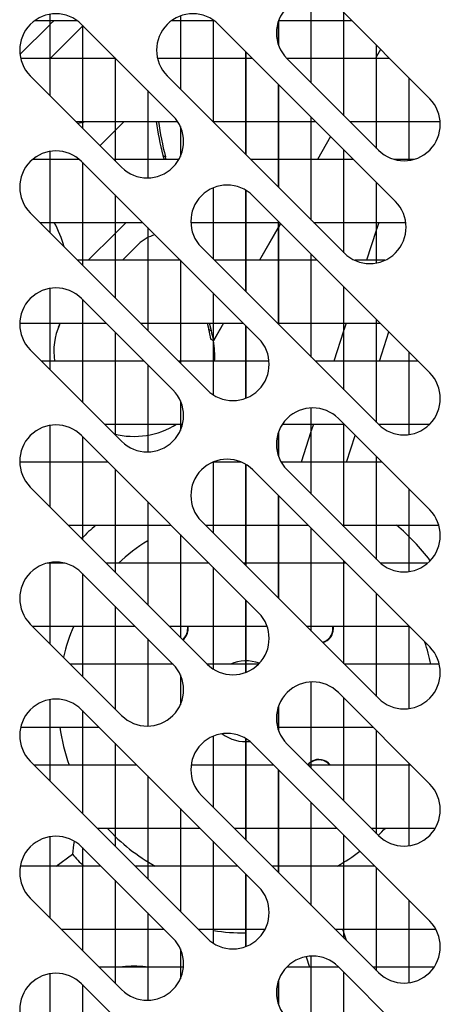
# Model space of a CAD drawing. Units: millimetres. Extents: x 388 to 3287, y 125 to 402.
# Drawn here: x 3083 to 3086, y 319 to 325 of the extents above; entities that cross this region are included whole.
import ezdxf

# ---------------------------------------------------------------- set-up
doc = ezdxf.new("R2010")
doc.units = ezdxf.units.MM

msp = doc.modelspace()

# ---------------------------------------------------------------- linework, layer by layer
at = {"color": 7, "linetype": 'Continuous'}
for p, q in [((3085.1406, 325.5053), (3085.1406, 324.9734)), ((3085.1429, 324.9711), (3085.1429, 325.5054)), ((3083.5222, 325.3962), (3083.5222, 324.8948)), ((3083.5245, 324.8925), (3083.5245, 325.3966)), ((3084.3314, 325.3856), (3084.3314, 324.9341)), ((3084.3337, 324.9318), (3084.3337, 325.3865)), ((3085.3108, 325.4397), (3085.8764, 324.874)), ((3085.3429, 325.4075), (3085.3429, 324.7711)), ((3085.3452, 324.7688), (3085.3452, 325.4052)), ((3083.3373, 325.1473), (3083.5222, 325.3321)), ((3083.4311, 325.3584), (3083.5222, 325.3584)), ((3083.5245, 325.3344), (3083.5485, 325.3584)), ((3083.5245, 325.3584), (3083.6903, 325.3584)), ((3083.7245, 325.3223), (3083.5256, 325.1234)), ((3083.7198, 325.3336), (3084.2854, 324.7679)), ((3083.7245, 325.3289), (3083.7245, 324.6925)), ((3083.7268, 324.6902), (3083.7268, 325.3266)), ((3083.7278, 325.3256), (3083.7268, 325.3246)), ((3084.2796, 325.3584), (3084.3314, 325.3584)), ((3084.3337, 325.3584), (3084.5337, 325.3584)), ((3084.5337, 325.3619), (3084.5337, 324.7318)), ((3084.536, 324.7295), (3084.536, 325.3604)), ((3084.536, 325.3584), (3084.5388, 325.3584)), ((3084.5683, 325.3336), (3085.6643, 324.2376)), ((3084.9383, 325.3521), (3084.9383, 325.2091)), ((3084.9406, 325.2025), (3084.9406, 325.3586)), ((3084.9406, 325.3584), (3085.1406, 325.3584)), ((3085.1429, 325.3584), (3085.3429, 325.3584)), ((3085.3452, 325.3584), (3085.392, 325.3584)), ((3085.5452, 325.2052), (3085.5452, 324.5688)), ((3085.5475, 324.5665), (3085.5475, 325.2029)), ((3084.736, 325.1659), (3084.736, 324.5295)), ((3084.7383, 324.5272), (3084.7383, 325.1636)), ((3085.5724, 325.178), (3085.5475, 325.1348)), ((3085.5726, 325.1779), (3085.5475, 325.1344)), ((3083.5222, 325.1234), (3083.3415, 325.1234)), ((3083.7245, 325.1234), (3083.5245, 325.1234)), ((3083.9268, 325.1234), (3083.7268, 325.1234)), ((3083.9268, 325.1266), (3083.9268, 324.4902)), ((3083.9291, 324.4879), (3083.9291, 325.1243)), ((3083.9299, 325.1234), (3083.9291, 325.1234)), ((3084.3314, 325.1234), (3084.1901, 325.1234)), ((3084.5337, 325.1234), (3084.3337, 325.1234)), ((3084.736, 325.1234), (3084.536, 325.1234)), ((3084.7785, 325.1234), (3084.7383, 325.1234)), ((3085.1406, 325.1234), (3084.9906, 325.1234)), ((3085.5582, 324.5558), (3084.9926, 325.1215)), ((3085.3429, 325.1234), (3085.1429, 325.1234)), ((3085.5452, 325.1234), (3085.3452, 325.1234)), ((3085.5452, 325.1308), (3085.541, 325.1234)), ((3085.5452, 325.1304), (3085.5413, 325.1234)), ((3085.627, 325.1234), (3085.5475, 325.1234)), ((3083.9673, 324.4497), (3083.4016, 325.0154)), ((3085.3461, 323.9194), (3084.2501, 325.0154)), ((3084.9383, 324.9636), (3084.9383, 324.3272)), ((3084.9406, 324.3249), (3084.9406, 324.9613)), ((3085.7475, 325.0029), (3085.7475, 324.4919)), ((3085.7499, 324.4922), (3085.7499, 325.0006)), ((3084.1291, 324.9243), (3084.1291, 324.3838)), ((3084.1314, 324.3839), (3084.1314, 324.922)), ((3083.6835, 324.7334), (3083.7245, 324.7334)), ((3083.7268, 324.7334), (3083.9268, 324.7334)), ((3083.9841, 324.7334), (3083.9291, 324.6784)), ((3083.9291, 324.7334), (3084.1291, 324.7334)), ((3084.1314, 324.7334), (3084.3137, 324.7334)), ((3084.5321, 324.7334), (3084.5337, 324.7334)), ((3084.536, 324.7334), (3084.736, 324.7334)), ((3084.7383, 324.7334), (3084.9383, 324.7334)), ((3084.9406, 324.7334), (3085.1406, 324.7334)), ((3085.1406, 324.7613), (3085.1406, 324.1249)), ((3085.1429, 324.1226), (3085.1429, 324.759)), ((3085.1429, 324.7334), (3085.1685, 324.7334)), ((3085.3806, 324.7334), (3085.5452, 324.7334)), ((3085.5475, 324.7334), (3085.7475, 324.7334)), ((3085.7499, 324.7334), (3085.9416, 324.7334)), ((3083.9268, 324.6761), (3083.8338, 324.5831)), ((3084.3314, 324.7015), (3084.3314, 324.5162)), ((3084.3337, 324.5215), (3084.3337, 324.6962)), ((3085.2625, 324.6393), (3085.1815, 324.4984)), ((3085.2627, 324.6392), (3085.1818, 324.4984)), ((3083.5222, 324.5477), (3083.5222, 324.0463)), ((3083.5245, 324.044), (3083.5245, 324.548)), ((3085.3429, 324.559), (3085.3429, 323.9226)), ((3085.3452, 323.9203), (3085.3452, 324.5567)), ((3083.5222, 324.4984), (3083.4162, 324.4984)), ((3083.7052, 324.4984), (3083.5245, 324.4984)), ((3083.7198, 324.4851), (3084.8158, 323.3891)), ((3083.7245, 324.4804), (3083.7245, 323.844)), ((3083.7268, 323.8417), (3083.7268, 324.4781)), ((3083.9268, 324.4984), (3083.9185, 324.4984)), ((3084.1291, 324.4984), (3083.9291, 324.4984)), ((3084.3224, 324.4984), (3084.1314, 324.4984)), ((3084.2236, 324.5231), (3084.2301, 324.4984)), ((3084.2236, 324.5231), (3084.2393, 324.514)), ((3084.2434, 324.4984), (3084.2393, 324.514)), ((3084.9383, 324.4984), (3084.7671, 324.4984)), ((3085.1406, 324.4984), (3084.9406, 324.4984)), ((3085.3429, 324.4984), (3085.1429, 324.4984)), ((3085.4035, 324.4984), (3085.3452, 324.4984)), ((3085.7475, 324.4984), (3085.6559, 324.4984)), ((3085.7788, 324.4984), (3085.7499, 324.4984)), ((3085.5452, 324.3567), (3085.5452, 323.8571)), ((3085.5475, 323.8575), (3085.5475, 324.3543)), ((3084.5337, 324.3211), (3084.5337, 323.8833)), ((3084.536, 323.881), (3084.536, 324.322)), ((3084.736, 324.3074), (3084.736, 323.681)), ((3084.7383, 323.6787), (3084.7383, 324.306)), ((3083.9268, 324.2781), (3083.9268, 323.6417)), ((3083.9291, 323.6394), (3083.9291, 324.2758)), ((3084.7804, 324.2729), (3085.8764, 323.1769)), ((3084.4976, 323.0709), (3083.4016, 324.1669)), ((3083.46, 324.1084), (3083.5222, 324.1084)), ((3083.5245, 324.1084), (3083.7245, 324.1084)), ((3083.7268, 324.1084), (3083.9268, 324.1084)), ((3083.9291, 324.042), (3083.9955, 324.1084)), ((3083.9291, 324.1084), (3084.0964, 324.1084)), ((3084.3964, 324.1084), (3084.5337, 324.1084)), ((3084.536, 324.1084), (3084.736, 324.1084)), ((3084.7383, 324.1084), (3084.9383, 324.1084)), ((3084.9383, 324.1151), (3084.9383, 323.4787)), ((3084.9406, 323.4763), (3084.9406, 324.1127)), ((3084.9406, 324.1084), (3084.9449, 324.1084)), ((3084.9527, 324.1007), (3084.9406, 324.0797)), ((3084.9529, 324.1005), (3084.9406, 324.0792)), ((3085.1571, 324.1084), (3085.3429, 324.1084)), ((3085.3452, 324.1084), (3085.5452, 324.1084)), ((3085.562, 324.1084), (3085.5475, 324.064)), ((3085.5475, 324.1084), (3085.7282, 324.1084)), ((3083.7605, 323.8734), (3083.9268, 324.0397)), ((3084.1291, 324.0758), (3084.1291, 323.4394)), ((3084.1314, 323.437), (3084.1314, 324.0734)), ((3084.9383, 324.0757), (3084.822, 323.8734)), ((3084.9383, 324.0752), (3084.8223, 323.8734)), ((3085.5452, 324.0569), (3085.4856, 323.8734)), ((3084.0719, 323.9727), (3083.9727, 323.8734)), ((3085.5582, 322.8587), (3084.4622, 323.9547)), ((3083.7245, 323.8734), (3083.695, 323.8734)), ((3083.9268, 323.8734), (3083.7268, 323.8734)), ((3084.1291, 323.8734), (3083.9291, 323.8734)), ((3084.3314, 323.8734), (3084.1314, 323.8734)), ((3084.3314, 323.8734), (3084.3314, 323.237)), ((3084.3337, 323.2347), (3084.3337, 323.8711)), ((3084.736, 323.8734), (3084.5435, 323.8734)), ((3084.9383, 323.8734), (3084.7383, 323.8734)), ((3085.1406, 323.8734), (3084.9406, 323.8734)), ((3085.1406, 323.9127), (3085.1406, 323.2763)), ((3085.1429, 323.274), (3085.1429, 323.9104)), ((3085.1799, 323.8734), (3085.1429, 323.8734)), ((3085.5452, 323.8734), (3085.4126, 323.8734)), ((3085.5978, 323.8734), (3085.5475, 323.8734)), ((3083.5222, 323.6991), (3083.5222, 323.1978)), ((3083.5245, 323.1954), (3083.5245, 323.6995)), ((3085.3429, 323.7104), (3085.3429, 323.074)), ((3085.3452, 323.0717), (3085.3452, 323.7081)), ((3083.7198, 323.6365), (3084.2854, 323.0709)), ((3083.7245, 323.6318), (3083.7245, 322.9954)), ((3083.7268, 322.9931), (3083.7268, 323.6295)), ((3084.5337, 323.6711), (3084.5337, 323.0415)), ((3084.536, 323.0401), (3084.536, 323.6688)), ((3085.5452, 323.5081), (3085.5452, 322.8717)), ((3085.5475, 322.8694), (3085.5475, 323.5058)), ((3083.3357, 323.4834), (3083.5222, 323.4834)), ((3083.5245, 323.4834), (3083.7245, 323.4834)), ((3083.5758, 323.4589), (3083.5819, 323.4732)), ((3083.5801, 323.4686), (3083.5864, 323.4834)), ((3083.7268, 323.4834), (3083.8729, 323.4834)), ((3083.9268, 323.4295), (3083.9268, 322.7931)), ((3084.085, 323.4834), (3084.1291, 323.4834)), ((3084.1314, 323.4834), (3084.3314, 323.4834)), ((3084.3337, 323.4834), (3084.5337, 323.4834)), ((3084.4981, 323.4834), (3084.5082, 323.4452)), ((3084.5082, 323.4452), (3084.5239, 323.4361)), ((3084.5239, 323.4361), (3084.5114, 323.4834)), ((3084.5979, 323.4834), (3084.536, 323.3758)), ((3084.5977, 323.4834), (3084.536, 323.3762)), ((3084.536, 323.4834), (3084.7214, 323.4834)), ((3084.736, 323.4688), (3084.736, 323.0194)), ((3084.7383, 323.0203), (3084.7383, 323.4665)), ((3084.9335, 323.4834), (3084.9383, 323.4834)), ((3084.9406, 323.4834), (3085.1406, 323.4834)), ((3085.1429, 323.4834), (3085.3429, 323.4834)), ((3085.3429, 323.4343), (3085.2825, 323.2484)), ((3085.3589, 323.4834), (3085.3452, 323.4414)), ((3085.3452, 323.4834), (3085.5452, 323.4834)), ((3085.5475, 323.4834), (3085.5699, 323.4834)), ((3085.5647, 323.2484), (3085.6236, 323.4298)), ((3083.9291, 322.7908), (3083.9291, 323.4272)), ((3084.5337, 323.377), (3084.52, 323.3849)), ((3083.9673, 322.7527), (3083.4016, 323.3183)), ((3083.5222, 323.2484), (3083.4715, 323.2484)), ((3083.7245, 323.2484), (3083.5245, 323.2484)), ((3083.9268, 323.2484), (3083.7268, 323.2484)), ((3084.1079, 323.2484), (3083.9291, 323.2484)), ((3084.3314, 323.2484), (3084.32, 323.2484)), ((3084.5337, 323.2484), (3084.3337, 323.2484)), ((3084.736, 323.2484), (3084.536, 323.2484)), ((3084.8809, 323.2484), (3084.7383, 323.2484)), ((3085.3429, 323.2484), (3085.1685, 323.2484)), ((3085.5452, 323.2484), (3085.3452, 323.2484)), ((3085.7475, 323.2484), (3085.5475, 323.2484)), ((3085.7475, 323.3058), (3085.7475, 322.7949)), ((3085.7499, 322.7952), (3085.7499, 323.3035)), ((3085.8049, 323.2484), (3085.7499, 323.2484)), ((3084.1291, 323.2272), (3084.1291, 322.6868)), ((3084.1314, 322.6868), (3084.1314, 323.2249)), ((3084.3314, 323.0044), (3084.3314, 322.8191)), ((3084.3337, 322.8244), (3084.3337, 322.9991)), ((3085.1406, 322.9597), (3085.1406, 322.4278)), ((3085.1429, 322.4255), (3085.1429, 322.9598)), ((3085.3108, 322.8941), (3085.8764, 322.3284)), ((3083.5222, 322.8506), (3083.5222, 322.3492)), ((3083.5245, 322.3469), (3083.5245, 322.851)), ((3083.8615, 322.8584), (3083.9268, 322.8584)), ((3083.9291, 322.8584), (3084.1291, 322.8584)), ((3084.1314, 322.8584), (3084.3314, 322.8584)), ((3084.3337, 322.8584), (3084.3449, 322.8584)), ((3084.9635, 322.8584), (3085.1406, 322.8584)), ((3085.1558, 322.8584), (3085.1429, 322.8187)), ((3085.1429, 322.8584), (3085.3429, 322.8584)), ((3085.3429, 322.8619), (3085.3429, 322.2255)), ((3085.3452, 322.2232), (3085.3452, 322.8596)), ((3085.3452, 322.8584), (3085.3464, 322.8584)), ((3085.5585, 322.8584), (3085.7475, 322.8584)), ((3085.7499, 322.8584), (3085.8761, 322.8584)), ((3083.7198, 322.788), (3084.8158, 321.692)), ((3083.7245, 322.7833), (3083.7245, 322.1469)), ((3083.7268, 322.1446), (3083.7268, 322.781)), ((3084.9383, 322.8065), (3084.9383, 322.6635)), ((3084.9406, 322.6569), (3084.9406, 322.813)), ((3085.1406, 322.8116), (3085.0795, 322.6234)), ((3085.3616, 322.6234), (3085.4155, 322.7893)), ((3085.5452, 322.6596), (3085.5452, 322.0232)), ((3085.5475, 322.0209), (3085.5475, 322.6573)), ((3083.5222, 322.6234), (3083.3357, 322.6234)), ((3083.7245, 322.6234), (3083.5245, 322.6234)), ((3083.8843, 322.6234), (3083.7268, 322.6234)), ((3083.9268, 322.581), (3083.9268, 321.9446)), ((3083.9291, 321.9423), (3083.9291, 322.5787)), ((3084.5337, 322.6234), (3084.5323, 322.6234)), ((3084.5337, 322.624), (3084.5337, 322.1862)), ((3084.536, 322.1839), (3084.536, 322.625)), ((3084.7103, 322.6234), (3084.536, 322.6234)), ((3084.736, 322.6104), (3084.736, 321.9839)), ((3084.7383, 321.9816), (3084.7383, 322.609)), ((3085.1406, 322.6234), (3084.9563, 322.6234)), ((3085.3429, 322.6234), (3085.1429, 322.6234)), ((3085.5452, 322.6234), (3085.3452, 322.6234)), ((3085.5814, 322.6234), (3085.5475, 322.6234)), ((3084.7804, 322.5759), (3085.8764, 321.4799)), ((3085.5582, 322.0102), (3084.9926, 322.5759)), ((3084.4976, 321.3738), (3083.4016, 322.4698)), ((3085.7475, 322.4573), (3085.7475, 321.9463)), ((3085.7499, 321.9467), (3085.7499, 322.455)), ((3084.9383, 322.418), (3084.9383, 321.7816)), ((3084.9406, 321.7793), (3084.9406, 322.4157)), ((3084.1291, 322.3787), (3084.1291, 321.7423)), ((3084.1314, 321.74), (3084.1314, 322.3764)), ((3083.6379, 322.2334), (3083.7245, 322.2334)), ((3083.7268, 322.2334), (3083.9268, 322.2334)), ((3083.9291, 322.2334), (3084.1291, 322.2334)), ((3084.1314, 322.2334), (3084.2743, 322.2334)), ((3085.5582, 321.1617), (3084.4622, 322.2577)), ((3084.4865, 322.2334), (3084.5337, 322.2334)), ((3084.536, 322.2334), (3084.736, 322.2334)), ((3084.7383, 322.2334), (3084.9383, 322.2334)), ((3084.9406, 322.2334), (3085.1229, 322.2334)), ((3085.1406, 322.2157), (3085.1406, 321.5793)), ((3085.1429, 321.577), (3085.1429, 322.2134)), ((3085.335, 322.2334), (3085.3429, 322.2334)), ((3085.3452, 322.2334), (3085.5452, 322.2334)), ((3085.5475, 322.2334), (3085.7475, 322.2334)), ((3085.7499, 322.2334), (3085.933, 322.2334)), ((3084.3314, 322.1764), (3084.3314, 321.54)), ((3084.3337, 321.5377), (3084.3337, 322.1741)), ((3083.5222, 321.9984), (3083.5052, 321.9984)), ((3083.5222, 322.0021), (3083.5222, 321.5007)), ((3083.5245, 321.4984), (3083.5245, 322.0025)), ((3083.6162, 321.9984), (3083.5245, 321.9984)), ((3083.9268, 321.9984), (3083.8729, 321.9984)), ((3084.1291, 321.9984), (3083.9291, 321.9984)), ((3084.3314, 321.9984), (3084.1314, 321.9984)), ((3084.5093, 321.9984), (3084.3337, 321.9984)), ((3084.5337, 321.9741), (3084.5337, 321.3445)), ((3084.536, 321.343), (3084.536, 321.9718)), ((3084.736, 321.9984), (3084.7215, 321.9984)), ((3084.9383, 321.9984), (3084.7383, 321.9984)), ((3085.1406, 321.9984), (3084.9406, 321.9984)), ((3085.3429, 321.9984), (3085.1429, 321.9984)), ((3085.3429, 322.0134), (3085.3429, 321.377)), ((3085.3452, 321.3747), (3085.3452, 322.0111)), ((3085.3579, 321.9984), (3085.3452, 321.9984)), ((3085.7475, 321.9984), (3085.5709, 321.9984)), ((3085.8637, 321.9984), (3085.7499, 321.9984)), ((3083.7198, 321.9395), (3084.2854, 321.3738)), ((3083.7245, 321.9348), (3083.7245, 321.2984)), ((3083.7268, 321.2961), (3083.7268, 321.9325)), ((3085.5452, 321.8111), (3085.5452, 321.1747)), ((3085.5475, 321.1724), (3085.5475, 321.8088)), ((3083.9268, 321.7325), (3083.9268, 321.0961)), ((3083.9291, 321.0938), (3083.9291, 321.7302)), ((3084.736, 321.7718), (3084.736, 321.3223)), ((3084.7383, 321.3232), (3084.7383, 321.7695)), ((3083.9673, 321.0556), (3083.4016, 321.6213)), ((3083.4144, 321.6084), (3083.5222, 321.6084)), ((3083.5245, 321.6084), (3083.7245, 321.6084)), ((3083.7268, 321.6084), (3083.9268, 321.6084)), ((3083.9291, 321.6084), (3084.0508, 321.6084)), ((3084.2629, 321.6084), (3084.3314, 321.6084)), ((3084.3337, 321.6084), (3084.5337, 321.6084)), ((3084.536, 321.6084), (3084.736, 321.6084)), ((3084.7383, 321.6084), (3084.8686, 321.6084)), ((3085.1115, 321.6084), (3085.1406, 321.6084)), ((3085.1429, 321.6084), (3085.3429, 321.6084)), ((3085.3452, 321.6084), (3085.5452, 321.6084)), ((3085.5475, 321.6084), (3085.7475, 321.6084)), ((3085.7475, 321.6088), (3085.7475, 321.0978)), ((3085.7499, 321.0981), (3085.7499, 321.6065)), ((3084.1291, 321.5302), (3084.1291, 320.9897)), ((3084.1314, 320.9898), (3084.1314, 321.5279)), ((3083.7245, 321.3734), (3083.6494, 321.3734)), ((3083.9268, 321.3734), (3083.7268, 321.3734)), ((3084.1291, 321.3734), (3083.9291, 321.3734)), ((3084.2858, 321.3734), (3084.1314, 321.3734)), ((3084.5337, 321.3734), (3084.4979, 321.3734)), ((3084.736, 321.3734), (3084.536, 321.3734)), ((3084.8154, 321.3734), (3084.7383, 321.3734)), ((3085.5452, 321.3734), (3085.3465, 321.3734)), ((3085.7475, 321.3734), (3085.5475, 321.3734)), ((3085.9361, 321.3734), (3085.7499, 321.3734)), ((3084.3314, 321.3073), (3084.3314, 321.1221)), ((3084.3337, 321.1273), (3084.3337, 321.3021)), ((3085.1406, 321.2627), (3085.1406, 320.7308)), ((3085.1429, 320.7285), (3085.1429, 321.2628)), ((3085.3108, 321.197), (3085.8764, 320.6313)), ((3083.5222, 321.1535), (3083.5222, 320.6522)), ((3083.5245, 320.6499), (3083.5245, 321.1539)), ((3084.9406, 320.9599), (3084.9406, 321.116)), ((3085.3429, 321.1649), (3085.3429, 320.5285)), ((3085.3452, 320.5261), (3085.3452, 321.1625)), ((3083.7198, 321.091), (3084.8158, 319.9949)), ((3083.7245, 321.0863), (3083.7245, 320.4499)), ((3083.7268, 320.4476), (3083.7268, 321.0839)), ((3084.9383, 321.1094), (3084.9383, 320.9664)), ((3083.3417, 320.9834), (3083.5222, 320.9834)), ((3083.5245, 320.9834), (3083.7245, 320.9834)), ((3083.7268, 320.9834), (3083.8273, 320.9834)), ((3084.9334, 320.9834), (3084.9383, 320.9834)), ((3084.9406, 320.9834), (3085.1406, 320.9834)), ((3085.1429, 320.9834), (3085.3429, 320.9834)), ((3085.3452, 320.9834), (3085.5243, 320.9834)), ((3085.5452, 320.9625), (3085.5452, 320.3261)), ((3085.5475, 320.3238), (3085.5475, 320.9602)), ((3083.9268, 320.8839), (3083.9268, 320.2476)), ((3083.9291, 320.2452), (3083.9291, 320.8816)), ((3084.5337, 320.927), (3084.5337, 320.4892)), ((3084.536, 320.4868), (3084.536, 320.9279)), ((3084.736, 320.9133), (3084.736, 320.2868)), ((3084.7383, 320.2845), (3084.7383, 320.9119)), ((3084.7804, 320.8788), (3085.8764, 319.7828)), ((3085.5582, 320.3131), (3084.9926, 320.8788)), ((3084.4976, 319.6767), (3083.4016, 320.7728)), ((3083.5222, 320.7484), (3083.4259, 320.7484)), ((3083.7245, 320.7484), (3083.5245, 320.7484)), ((3083.9268, 320.7484), (3083.7268, 320.7484)), ((3084.0623, 320.7484), (3083.9291, 320.7484)), ((3084.5337, 320.7484), (3084.3982, 320.7484)), ((3084.736, 320.7484), (3084.536, 320.7484)), ((3084.9108, 320.7484), (3084.7383, 320.7484)), ((3085.1406, 320.7484), (3085.1229, 320.7484)), ((3085.3429, 320.7484), (3085.1429, 320.7484)), ((3085.5452, 320.7484), (3085.3452, 320.7484)), ((3085.7475, 320.7484), (3085.5475, 320.7484)), ((3085.7475, 320.7602), (3085.7475, 320.2493)), ((3085.7499, 320.2496), (3085.7499, 320.7579)), ((3085.7593, 320.7484), (3085.7499, 320.7484)), ((3084.9383, 320.7209), (3084.9383, 320.0845)), ((3084.9406, 320.0822), (3084.9406, 320.7186)), ((3084.1291, 320.6816), (3084.1291, 320.0452)), ((3084.1314, 320.0429), (3084.1314, 320.6793)), ((3085.5582, 319.4646), (3084.4622, 320.5606)), ((3085.1406, 320.5186), (3085.1406, 319.8822)), ((3085.1429, 319.8799), (3085.1429, 320.5163)), ((3084.3314, 320.4793), (3084.3314, 319.8429)), ((3084.3337, 319.8406), (3084.3337, 320.477)), ((3083.8159, 320.3584), (3083.9268, 320.3584)), ((3083.9291, 320.3584), (3084.1291, 320.3584)), ((3084.1314, 320.3584), (3084.3314, 320.3584)), ((3084.3337, 320.3584), (3084.4523, 320.3584)), ((3084.6644, 320.3584), (3084.736, 320.3584)), ((3084.7383, 320.3584), (3084.9383, 320.3584)), ((3084.9406, 320.3584), (3085.1406, 320.3584)), ((3085.1429, 320.3584), (3085.3008, 320.3584)), ((3085.5129, 320.3584), (3085.5452, 320.3584)), ((3085.5475, 320.3584), (3085.7475, 320.3584)), ((3085.7499, 320.3584), (3085.9114, 320.3584)), ((3083.5222, 320.305), (3083.5222, 319.8036)), ((3083.5245, 319.8013), (3083.5245, 320.3054)), ((3084.5337, 320.277), (3084.5337, 319.6474)), ((3084.536, 319.6459), (3084.536, 320.2747)), ((3085.3429, 320.3163), (3085.3429, 319.6799)), ((3085.3452, 319.6776), (3085.3452, 320.314)), ((3083.7198, 320.2424), (3084.2854, 319.6767)), ((3083.7245, 320.2377), (3083.7245, 319.6013)), ((3083.7268, 319.599), (3083.7268, 320.2354)), ((3083.5626, 320.1234), (3083.6629, 320.1962)), ((3083.5222, 320.1234), (3083.3393, 320.1234)), ((3083.7245, 320.1234), (3083.5245, 320.1234)), ((3083.8388, 320.1234), (3083.7268, 320.1234)), ((3084.1291, 320.1234), (3084.0509, 320.1234)), ((3084.3314, 320.1234), (3084.1314, 320.1234)), ((3084.5337, 320.1234), (3084.3337, 320.1234)), ((3084.6873, 320.1234), (3084.536, 320.1234)), ((3084.9383, 320.1234), (3084.8994, 320.1234)), ((3085.1406, 320.1234), (3084.9406, 320.1234)), ((3085.3429, 320.1234), (3085.1429, 320.1234)), ((3085.5358, 320.1234), (3085.3452, 320.1234)), ((3085.5452, 320.114), (3085.5452, 319.4776)), ((3085.5475, 319.4753), (3085.5475, 320.1117)), ((3083.9268, 320.0354), (3083.9268, 319.399)), ((3083.9291, 319.3967), (3083.9291, 320.0331)), ((3084.736, 320.0747), (3084.736, 319.6253)), ((3084.7383, 319.6262), (3084.7383, 320.0724)), ((3083.9673, 319.3585), (3083.4016, 319.9242)), ((3085.7475, 319.9117), (3085.7475, 319.4007)), ((3085.7499, 319.4011), (3085.7499, 319.9094)), ((3084.1291, 319.8331), (3084.1291, 319.2927)), ((3084.1314, 319.2927), (3084.1314, 319.8308)), ((3083.5924, 319.7334), (3083.7245, 319.7334)), ((3083.7268, 319.7334), (3083.9268, 319.7334)), ((3083.9291, 319.7334), (3084.1291, 319.7334)), ((3084.1314, 319.7334), (3084.2288, 319.7334)), ((3084.4409, 319.7334), (3084.5337, 319.7334)), ((3084.536, 319.7334), (3084.736, 319.7334)), ((3084.7383, 319.7334), (3084.857, 319.7334)), ((3085.2894, 319.7334), (3085.3429, 319.7334)), ((3085.3429, 319.7183), (3085.338, 319.7334)), ((3085.3452, 319.7334), (3085.5452, 319.7334)), ((3085.3614, 319.6615), (3085.3452, 319.7112)), ((3085.5475, 319.7334), (3085.7475, 319.7334)), ((3085.7499, 319.7334), (3085.9138, 319.7334)), ((3084.3314, 319.6103), (3084.3314, 319.425)), ((3084.3337, 319.4303), (3084.3337, 319.605)), ((3085.1115, 319.5622), (3085.1322, 319.4984)), ((3085.1406, 319.5656), (3085.1406, 319.0337)), ((3085.1429, 319.0314), (3085.1429, 319.5657)), ((3083.9268, 319.4984), (3083.8274, 319.4984)), ((3084.1291, 319.4984), (3083.9291, 319.4984)), ((3084.3314, 319.4984), (3084.1314, 319.4984)), ((3084.3505, 319.4984), (3084.3337, 319.4984)), ((3085.1406, 319.4984), (3084.991, 319.4984)), ((3085.3123, 319.4984), (3085.1429, 319.4984)), ((3085.3108, 319.5), (3085.8764, 318.9343)), ((3085.3429, 319.4678), (3085.3429, 318.8314)), ((3085.5452, 319.4984), (3085.5244, 319.4984)), ((3085.7475, 319.4984), (3085.5475, 319.4984)), ((3085.9042, 319.4984), (3085.7499, 319.4984)), ((3083.5222, 319.4565), (3083.5222, 318.9551)), ((3083.5245, 318.9528), (3083.5245, 319.4569)), ((3084.9383, 319.4123), (3084.9383, 319.2694)), ((3084.9406, 319.2628), (3084.9406, 319.4189)), ((3085.3452, 318.8291), (3085.3452, 319.4655)), ((3083.7198, 319.3939), (3084.8158, 318.2979)), ((3083.7245, 319.3892), (3083.7245, 318.7528)), ((3083.7268, 318.7505), (3083.7268, 319.3869))]:
    msp.add_line(p, q, dxfattribs=at)
for centre, radius, start, end in [((3085.1517, 325.2806), 0.225, 45, 225), ((3083.5607, 325.1745), 0.225, 45, 225), ((3084.4092, 325.1745), 0.225, 45, 225), ((3085.7173, 324.7149), 0.225, 225, 45), ((3083.6653, 324.9449), 0.225, 277.59776, 289.95116), ((3084.1263, 324.6088), 0.225, 225, 45), ((3083.5607, 324.326), 0.225, 45, 225), ((3084.6213, 324.1138), 0.225, 45, 225), ((3085.5052, 324.0785), 0.225, 225, 45), ((3084.231, 323.8136), 0.225, 104.75462, 135), ((3083.5607, 323.4774), 0.225, 45, 225), ((3084.6567, 323.23), 0.225, 225, 45), ((3089.8603, 332.3351), 10.4224, 239.17678, 239.27787), ((3084.0444, 323.2833), 0.5, 356.00012, 10.61821), ((3085.7173, 323.0178), 0.225, 225, 45), ((3084.1263, 322.9118), 0.225, 225, 45), ((3085.1517, 322.735), 0.225, 45, 225), ((3083.5607, 322.6289), 0.225, 45, 225), ((3084.0444, 323.2833), 0.5, 255.73723, 301.81504), ((3084.6213, 322.4168), 0.225, 45, 225), ((3085.7173, 322.1693), 0.225, 225, 45), ((3084.7397, 321.1434), 1.4342, 130.53363, 135.33085), ((3084.7397, 321.1434), 1.4342, 37.35147, 49.46637), ((3084.7397, 321.1434), 1.1658, 121.58242, 132.82955), ((3083.5607, 321.7804), 0.225, 45, 225), ((3084.6567, 321.5329), 0.225, 225, 45), ((3084.7397, 321.1434), 1.1658, 156.49335, 166.45009), ((3084.2897, 321.5934), 0.0875, 0, 9.87089), ((3084.2897, 321.5934), 0.09, 0, 9.59407), ((3085.1897, 321.5934), 0.0875, 0, 9.87089), ((3085.1897, 321.5934), 0.09, 0, 9.59407), ((3084.2897, 321.5934), 0.0875, 309.56904, 0), ((3084.2897, 321.5934), 0.09, 309.72034, 0), ((3085.1897, 321.5934), 0.0875, 284.29608, 0), ((3085.1897, 321.5934), 0.09, 285.23668, 0), ((3085.7173, 321.3208), 0.225, 225, 45), ((3084.7397, 321.1434), 1.1658, 11.37814, 18.32123), ((3084.1263, 321.2147), 0.225, 225, 45), ((3084.7397, 321.1434), 0.25, 70.90444, 113.07392), ((3085.1517, 321.0379), 0.225, 45, 225), ((3083.5607, 320.9319), 0.225, 45, 225), ((3084.7397, 321.1434), 1.1658, 187.8882, 199.80455), ((3084.6213, 320.7197), 0.225, 45, 225), ((3084.7397, 321.1434), 0.25, 233.43552, 275.35589), ((3085.1897, 320.6934), 0.09, 123.0159, 140.27966), ((3085.1897, 320.6934), 0.0875, 124.0862, 141.0552), ((3085.1897, 320.6934), 0.09, 37.66989, 121.28067), ((3085.1897, 320.6934), 0.0875, 38.9448, 122.28059), ((3085.7173, 320.4722), 0.225, 225, 45), ((3084.7397, 321.1434), 1.1658, 222.32511, 241.03417), ((3084.7397, 321.1434), 1.1658, 314.59299, 317.67489), ((3083.5607, 320.0833), 0.225, 45, 225), ((3087.6195, 319.7579), 3.9808, 172.53964, 173.67903), ((3084.7397, 321.1434), 1.1658, 298.96583, 307.19705), ((3084.7397, 321.1434), 1.4342, 221.33798, 225.33391), ((3084.6567, 319.8358), 0.225, 225, 45), ((3085.7173, 319.6237), 0.225, 225, 45), ((3084.7397, 321.1434), 1.4342, 261.8363, 269.85403), ((3084.1263, 319.5176), 0.225, 225, 45), ((3085.1517, 319.3409), 0.225, 45, 225), ((3084.0444, 319.0036), 0.5, 81.7912, 98.2088), ((3083.5607, 319.2348), 0.225, 45, 225)]:
    msp.add_arc(centre, radius, start, end, dxfattribs=at)
for centre, major_axis, start_param, end_param in [((3085.9982, 325.2169), (0.9972, 1.7337), 2.295203, 2.408554), ((3086.014, 325.2079), (-0.9972, -1.7337), 5.432001, 5.550147), ((3082.8042, 323.8162), (-0.783, 0.3309), 3.767879, 3.97256), ((3084.0394, 323.2715), (0.4606, -0.1946), 3.124118, 3.635179), ((3082.7971, 323.7995), (-0.783, 0.3309), 3.124118, 3.141593), ((3082.8042, 323.8162), (-0.783, 0.3309), 3.124118, 3.141593), ((3084.0645, 323.2717), (0.2493, 0.4334), 5.420429, 5.550147), ((3084.0803, 323.2627), (0.2493, 0.4334), 5.450371, 5.550147)]:
    msp.add_ellipse(centre, major_axis=major_axis, ratio=0.891007, start_param=start_param, end_param=end_param, dxfattribs=at)

doc.saveas('drawing.dxf')
